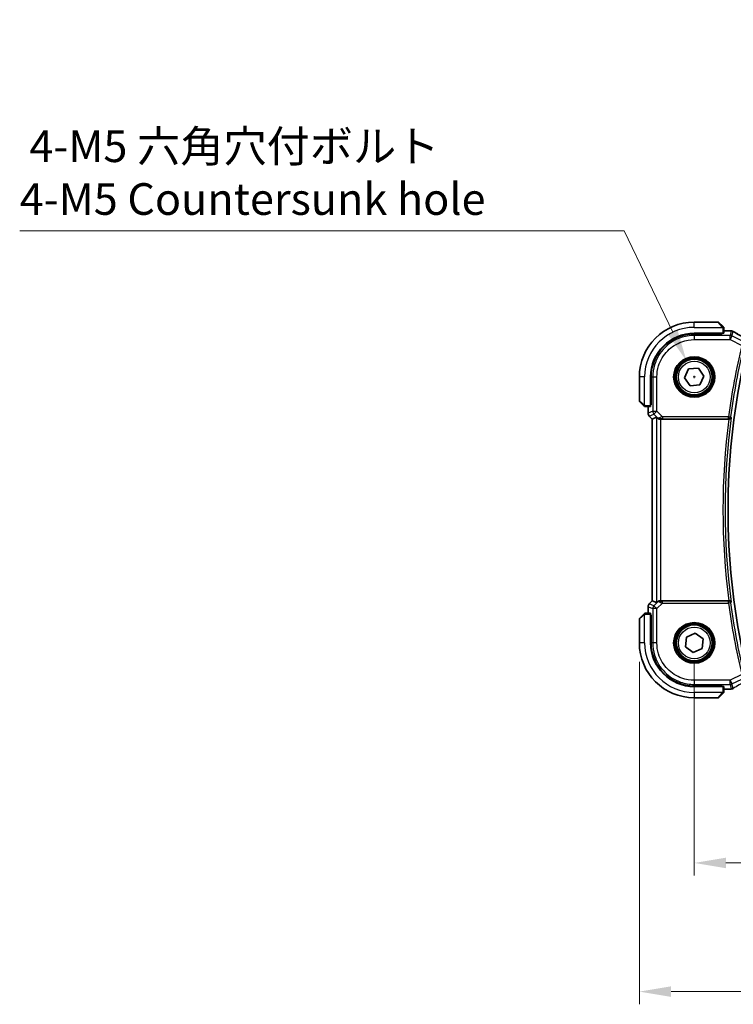
# Model space of a CAD drawing. Units: millimetres. Extents: x 31 to 6327, y 5 to 1129.
# Drawn here: x 1636 to 1805, y 331 to 564 of the extents above; entities that cross this region are included whole.
import ezdxf

# ---------------------------------------------------------------- set-up
doc = ezdxf.new("R2010")
doc.units = ezdxf.units.MM
for name, color, linetype, lineweight in [('Dimension (ISO)', 7, 'Continuous', 18), ('Visible (ISO)', 7, 'Continuous', 35), ('Visible Narrow (ISO)', 7, 'Continuous', 25)]:
    doc.layers.add(name, color=color, linetype=linetype, lineweight=lineweight)
doc.styles.add('Note Text (TK)', font='txt')
doc.dimstyles.new('Default - Method 1b (TK)', dxfattribs={"dimscale": 3, "dimtxt": 2.5, "dimasz": 2.5, "dimexe": 1, "dimexo": 1.5, "dimgap": 1, "dimtad": 1, "dimtoh": 1, "dimrnd": 1e-08, "dimdsep": 46, "dimtxsty": 'Note Text (TK)', "dimcen": 0.09, "dimdle": 5, "dimclrd": 100, "dimclre": 100, "dimclrt": 7, "dimadec": 1, "dimazin": 1, "dimtfac": 1, "dimtmove": 0, "dimatfit": 3, "dimfxl": 1, "dimtolj": 1, "dimlwd": -1, "dimlwe": -1, "dimarcsym": 0})

# ---------------------------------------------------------------- blocks, each defined once
blk = doc.blocks.new('*D28')
at = {"layer": 'Defpoints', "color": 0}
for p in [(1795.62, 416.6), (2013.62, 416.6), (2013.62, 364.46)]:
    blk.add_point(p, dxfattribs=at)
at = {"layer": 'Dimension (ISO)', "color": 100}
for p, q in [((1795.62, 412.1), (1795.62, 361.46)), ((2013.62, 412.1), (2013.62, 361.46)), ((1803.12, 364.46), (2006.12, 364.46))]:
    blk.add_line(p, q, dxfattribs=at)
for points in [[(1803.12, 365.71), (1803.12, 363.21), (1795.62, 364.46)], [(2006.12, 365.71), (2006.12, 363.21), (2013.62, 364.46)]]:
    blk.add_solid(points, dxfattribs=at)
at = {"layer": 'Dimension (ISO)', "color": 7, "insert": (1896.97, 371.21), "char_height": 7.5, "attachment_point": 4, "style": 'Note Text (TK)'}
blk.add_mtext('\\A1;218', dxfattribs=at)
blk = doc.blocks.new('*D29')
at = {"layer": 'Defpoints', "color": 0}
for p in [(1782.62, 416.6), (2026.62, 416.6), (2026.62, 333.97)]:
    blk.add_point(p, dxfattribs=at)
at = {"layer": 'Dimension (ISO)', "color": 100}
for p, q in [((1782.62, 412.1), (1782.62, 330.97)), ((2026.62, 412.1), (2026.62, 330.97)), ((1790.12, 333.97), (2019.12, 333.97))]:
    blk.add_line(p, q, dxfattribs=at)
for points in [[(1790.12, 335.22), (1790.12, 332.72), (1782.62, 333.97)], [(2019.12, 335.22), (2019.12, 332.72), (2026.62, 333.97)]]:
    blk.add_solid(points, dxfattribs=at)
at = {"layer": 'Dimension (ISO)', "color": 7, "insert": (1896.89, 340.72), "char_height": 7.5, "attachment_point": 4, "style": 'Note Text (TK)'}
blk.add_mtext('\\A1;244', dxfattribs=at)
blk = doc.blocks.new('*D48')
at = {"layer": 'Defpoints', "color": 0}
for p in [(1793.78, 483.43), (1797.46, 475.77)]:
    blk.add_point(p, dxfattribs=at)
at = {"layer": 'Dimension (ISO)', "color": 100}
for p, q in [((1635.82, 514.19), (1779, 514.19)), ((1779, 514.19), (1790.53, 490.19)), ((1795.35, 479.6), (1795.89, 479.6)), ((1795.62, 479.33), (1795.62, 479.87))]:
    blk.add_line(p, q, dxfattribs=at)
blk.add_solid([(1791.66, 490.73), (1789.41, 489.65), (1793.78, 483.43)], dxfattribs=at)
at = {"layer": 'Dimension (ISO)', "color": 7, "insert": (1635.82, 528.02), "char_height": 7.5, "attachment_point": 4, "style": 'Note Text (TK)'}
blk.add_mtext('\\A1; 4-M5 六角穴付ボルト\\P4-M5 Countersunk hole', dxfattribs=at)

msp = doc.modelspace()

# ---------------------------------------------------------------- linework, layer by layer
at = {"layer": 'Visible (ISO)'}
for p, q in [((1801.2906, 492.6011), (1795.6234, 492.6011)), ((1801.432, 492.5426), (1802.3726, 491.6019)), ((1795.6234, 489.9511), (1802.4234, 489.9511)), ((1802.1234, 489.8255), (1802.1234, 489.9511)), ((1802.2234, 489.9511), (1802.2234, 489.8255)), ((1802.6234, 489.9616), (1802.6234, 491.0973)), ((1802.6234, 490.5474), (1804.0448, 490.5474)), ((1802.2234, 489.8255), (1795.6263, 489.8243)), ((1793.3227, 479.4009), (1794.2996, 481.4935)), ((1794.2996, 481.4935), (1796.6004, 481.6937)), ((1796.6004, 481.6937), (1797.9241, 479.8014)), ((1782.6234, 479.6011), (1782.6234, 473.934)), ((1785.2734, 472.8011), (1785.2734, 479.6011)), ((1785.4021, 479.5983), (1785.4021, 472.9898)), ((1794.6465, 477.5085), (1793.3227, 479.4009)), ((1797.9241, 479.8014), (1796.9472, 477.7088)), ((1796.9472, 477.7088), (1794.6465, 477.5085)), ((1783.6226, 472.8519), (1782.682, 473.7926)), ((1784.1273, 472.6011), (1785.2629, 472.6011)), ((1784.6772, 471.0376), (1784.6772, 472.6011)), ((1785.2734, 473.1011), (1785.4021, 473.1011)), ((1785.2734, 472.9903), (1785.4021, 472.9907)), ((1785.4021, 472.9898), (1785.2734, 472.9896)), ((1784.9701, 470.3305), (1785.6772, 469.6234)), ((1785.6772, 469.6234), (1785.6786, 469.624)), ((1785.6772, 426.5789), (1785.6772, 469.6234)), ((1786.7005, 470.0473), (1785.6786, 469.624)), ((1787.6992, 469.6011), (1803.8053, 469.6011)), ((1784.6772, 423.6011), (1784.6772, 425.1647)), ((1784.9701, 425.8718), (1785.6772, 426.5789)), ((1785.6786, 426.5783), (1785.6772, 426.5789)), ((1786.7005, 426.155), (1785.6786, 426.5783)), ((1803.8053, 426.6011), (1787.6992, 426.6011)), ((1782.6234, 422.2683), (1782.6234, 416.6011)), ((1782.682, 422.4097), (1783.6226, 423.3504)), ((1785.2629, 423.6011), (1784.1273, 423.6011)), ((1785.2734, 416.6011), (1785.2734, 423.4011)), ((1785.2734, 423.2127), (1785.4021, 423.2125)), ((1785.4021, 423.2116), (1785.2734, 423.212)), ((1785.4021, 423.1011), (1785.2734, 423.1011)), ((1785.4021, 423.2125), (1785.4021, 416.604)), ((1793.5167, 415.655), (1793.7507, 417.9526)), ((1793.7507, 417.9526), (1795.8574, 418.8987)), ((1795.8574, 418.8987), (1797.7301, 417.5472)), ((1795.3894, 414.3036), (1793.5167, 415.655)), ((1797.7301, 417.5472), (1797.4961, 415.2497)), ((1797.4961, 415.2497), (1795.3894, 414.3036)), ((1802.4234, 406.2511), (1795.6234, 406.2511)), ((1795.6263, 406.378), (1802.2234, 406.3768)), ((1802.1234, 406.2511), (1802.1234, 406.3768)), ((1802.2234, 406.3768), (1802.2234, 406.2511)), ((1802.6234, 405.105), (1802.6234, 406.2407)), ((1795.6234, 403.6011), (1801.2906, 403.6011)), ((1802.3726, 404.6004), (1801.432, 403.6597)), ((1804.0448, 405.6549), (1802.6234, 405.6549))]:
    msp.add_line(p, q, dxfattribs=at)
for centre in [(1795.6234, 479.6011), (1795.6234, 416.6011)]:
    msp.add_circle(centre, 4.25, dxfattribs=at)
for centre, radius, start, end in [((1795.6234, 479.6011), 13, 90, 180), ((1801.2906, 492.4011), 0.2, 45, 90), ((1795.6234, 479.6011), 10.35, 90, 180), ((1804.0448, 489.5474), 1, 84.953311, 90), ((1804.3681, 489.5197), 1, 59.356632, 85.274482), ((1970.1484, 448.1011), 166.525, 168.218876, 191.781124), ((1782.8234, 473.934), 0.2, 180, 225), ((1785.6772, 471.0376), 1, 180, 225), ((1785.6772, 425.1647), 1, 135, 180), ((1782.8234, 422.2683), 0.2, 135, 180), ((1795.6234, 416.6011), 13, 180, 270), ((1795.6234, 416.6011), 10.35, 180, 270), ((1801.2906, 403.8011), 0.2, 270, 315), ((1804.0448, 406.6549), 1, 270, 275.046689), ((1804.3681, 406.6825), 1, 274.725518, 300.643368)]:
    msp.add_arc(centre, radius, start, end, dxfattribs=at)
for centre, major_axis, ratio, start_param, end_param in [((1802.4234, 489.9616), (0.2, 0), 0.05240778, 4.71238898, 6.28318531), ((1821.7065, 490.9948), (-20.3307, 0.064), 0.04954287, 0.52700229, 0.55730447), ((1795.6282, 479.5983), (9.3579, -4.1234), 0.99999803, 1.98601588, 3.55662781), ((1785.2629, 472.8011), (0, 0.2), 0.05240778, 3.14159265, 4.71238898), ((1787.6992, 469.0448), (-0.9993, 1.0021), 0.03700701, 5.6291015, 6.2679172), ((1787.6992, 469.5137), (1, 0), 0.08748866, 1.57079633, 1.63956115), ((1787.6992, 427.1575), (-0.9993, -1.0021), 0.03700701, 0.01526811, 0.65408381), ((1787.6992, 426.6886), (-1, 0), 0.08748866, 1.5020315, 1.57079633), ((1785.2629, 423.4011), (0, 0.2), 0.05240778, 4.71238898, 6.28318531), ((1795.6282, 416.604), (9.3579, 4.1234), 0.99999803, 2.72655521, 4.29716714), ((1802.4234, 406.2407), (-0.2, 0), 0.05240778, 3.14159265, 4.71238898), ((1821.7119, 405.2062), (20.3369, 0.063), 0.04957285, 2.58429531, 2.61458818)]:
    msp.add_ellipse(centre, major_axis=major_axis, ratio=ratio, start_param=start_param, end_param=end_param, dxfattribs=at)
for points, knots in [([(1802.5649, 491.4097), (1802.5649, 491.4097), (1802.5249, 491.4496), (1802.4563, 491.5183), (1802.4264, 491.5482), (1802.3966, 491.5779), (1802.3726, 491.6019)], [0, 0, 0, 0, 0.69625733, 0.69625733, 0.69625733, 1, 1, 1, 1]), ([(1802.5649, 491.4097), (1802.5676, 491.407), (1802.5703, 491.4041), (1802.5754, 491.3983), (1802.5779, 491.3953), (1802.5811, 491.3913), (1802.5819, 491.3903), (1802.5864, 491.3845), (1802.5897, 491.3796), (1802.5965, 491.3687), (1802.5999, 491.3627), (1802.6052, 491.3521), (1802.6073, 491.3473), (1802.6137, 491.3311), (1802.6172, 491.3192), (1802.6199, 491.3059), (1802.6202, 491.3044), (1802.6206, 491.3018), (1802.6208, 491.3008), (1802.6211, 491.2987), (1802.6213, 491.2976), (1802.6219, 491.293), (1802.6223, 491.2895), (1802.6229, 491.2831), (1802.6231, 491.2803), (1802.6233, 491.276), (1802.6233, 491.2745), (1802.6234, 491.2714), (1802.6234, 491.2699), (1802.6234, 491.2683)], [0, 0, 0, 0, 0.0012495082, 0.0012495082, 0.0025789255, 0.0025789255, 0.0030216337, 0.0030216337, 0.0051689662, 0.0051689662, 0.0071607713, 0.0071607713, 0.0087369275, 0.0087369275, 0.0124076696, 0.0124076696, 0.0128838964, 0.0128838964, 0.0132563707, 0.0132563707, 0.0136942812, 0.0136942812, 0.0150093851, 0.0150093851, 0.0159623197, 0.0159623197, 0.0164478625, 0.0164478625, 0.0169364279, 0.0169364279, 0.0169364279, 0.0169364279]), ([(1802.6234, 491.0973), (1802.6234, 491.1665), (1802.6234, 491.257), (1802.6234, 491.2666), (1802.6234, 491.2682), (1802.6234, 491.2683), (1802.6234, 491.2683)], [0, 0, 0, 0, 0.85378669, 0.85378669, 0.85378669, 1, 1, 1, 1]), ([(1808.0596, 488.5615), (1807.8166, 488.6966), (1807.5793, 488.8292), (1807.1168, 489.0891), (1806.8915, 489.2164), (1806.4534, 489.4653), (1806.2407, 489.5869), (1805.8283, 489.8241), (1805.6286, 489.9397), (1805.2429, 490.1647), (1805.0569, 490.274), (1804.8778, 490.3801)], [-0.923294824, -0.923294824, -0.923294824, -0.923294824, -0.874974556, -0.874974556, -0.826654289, -0.826654289, -0.778334022, -0.778334022, -0.730013755, -0.730013755, -0.681693487, -0.681693487, -0.681693487, -0.681693487]), ([(1783.6226, 472.8519), (1783.69, 472.7846), (1783.801, 472.6736), (1783.8126, 472.6619), (1783.8146, 472.6599), (1783.8149, 472.6597), (1783.8149, 472.6597)], [0, 0, 0, 0, 0.85304448, 0.85304448, 0.85304448, 1, 1, 1, 1]), ([(1783.9563, 472.6011), (1783.9546, 472.6011), (1783.9529, 472.6012), (1783.9496, 472.6012), (1783.948, 472.6013), (1783.9433, 472.6015), (1783.9404, 472.6018), (1783.934, 472.6024), (1783.9306, 472.6028), (1783.9262, 472.6034), (1783.9251, 472.6036), (1783.9231, 472.6039), (1783.9222, 472.6041), (1783.9201, 472.6044), (1783.9189, 472.6047), (1783.9162, 472.6052), (1783.9146, 472.6055), (1783.9088, 472.6068), (1783.9046, 472.6079), (1783.8921, 472.6115), (1783.884, 472.6144), (1783.8709, 472.6201), (1783.8658, 472.6226), (1783.8572, 472.6273), (1783.8535, 472.6295), (1783.8447, 472.635), (1783.8399, 472.6383), (1783.8281, 472.6474), (1783.8212, 472.6534), (1783.8149, 472.6597)], [0, 0, 0, 0, 0.0005205866, 0.0005205866, 0.0010372564, 0.0010372564, 0.0020453759, 0.0020453759, 0.0033078715, 0.0033078715, 0.003728285, 0.003728285, 0.0040652602, 0.0040652602, 0.0044326559, 0.0044326559, 0.0049215163, 0.0049215163, 0.0062247865, 0.0062247865, 0.0088408435, 0.0088408435, 0.0105117913, 0.0105117913, 0.0118139276, 0.0118139276, 0.0138142202, 0.0138142202, 0.0168557728, 0.0168557728, 0.0168557728, 0.0168557728]), ([(1783.9563, 472.6011), (1783.9563, 472.6011), (1784.0151, 472.6011), (1784.0897, 472.6011), (1784.1026, 472.6011), (1784.1153, 472.6011), (1784.1273, 472.6011)], [0, 0, 0, 0, 0.85253061, 0.85253061, 0.85253061, 1, 1, 1, 1]), ([(1786.9287, 469.8625), (1786.9927, 469.8042), (1787.0748, 469.7465), (1787.2748, 469.6521), (1787.3955, 469.6181), (1787.5545, 469.6025), (1787.5922, 469.6007), (1787.6305, 469.6009)], [0.4186015433, 0.4186015433, 0.4186015433, 0.4186015433, 0.4530214688, 0.4530214688, 0.4905261815, 0.4905261815, 0.5017410096, 0.5017410096, 0.5017410096, 0.5017410096]), ([(1803.8302, 469.6011), (1803.8804, 469.6009), (1803.9294, 469.6075), (1804.0322, 469.6344), (1804.0834, 469.6571), (1804.1887, 469.7215), (1804.2378, 469.7673), (1804.3162, 469.871), (1804.344, 469.9305), (1804.3585, 469.9922), (1804.3588, 469.9931), (1804.359, 469.9941)], [-0.0863834538, -0.0863834538, -0.0863834538, -0.0863834538, -0.0711469849, -0.0711469849, -0.0525499132, -0.0525499132, -0.0274363776, -0.0274363776, 0, 0, 0.0004302974, 0.0004302974, 0.0004302974, 0.0004302974]), ([(1787.6305, 426.6014), (1787.5922, 426.6016), (1787.5544, 426.5998), (1787.3989, 426.5845), (1787.2809, 426.5519), (1787.0791, 426.4588), (1786.9941, 426.3993), (1786.9287, 426.3398)], [0.8298982879, 0.8298982879, 0.8298982879, 0.8298982879, 0.8410982076, 0.8410982076, 0.8775623183, 0.8775623183, 0.9130044145, 0.9130044145, 0.9130044145, 0.9130044145]), ([(1804.359, 426.2082), (1804.3588, 426.2091), (1804.3585, 426.2101), (1804.3465, 426.2611), (1804.3255, 426.3103), (1804.2672, 426.4001), (1804.2304, 426.4415), (1804.1418, 426.5126), (1804.0903, 426.5429), (1803.9858, 426.5821), (1803.936, 426.5941), (1803.8659, 426.6005), (1803.8481, 426.6013), (1803.8302, 426.6012)], [-0.0860129447, -0.0860129447, -0.0860129447, -0.0860129447, -0.0855861989, -0.0855861989, -0.0631551994, -0.0631551994, -0.0418007153, -0.0418007153, -0.0213443691, -0.0213443691, -0.0053760357, -0.0053760357, 0, 0, 0, 0]), ([(1783.8149, 423.5426), (1783.8149, 423.5426), (1783.7749, 423.5027), (1783.7063, 423.434), (1783.6764, 423.4041), (1783.6466, 423.3743), (1783.6226, 423.3504)], [0, 0, 0, 0, 0.69625733, 0.69625733, 0.69625733, 1, 1, 1, 1]), ([(1783.8149, 423.5426), (1783.8176, 423.5453), (1783.8204, 423.548), (1783.8262, 423.5532), (1783.8292, 423.5557), (1783.8332, 423.5588), (1783.8342, 423.5596), (1783.8401, 423.5641), (1783.845, 423.5674), (1783.8559, 423.5743), (1783.8619, 423.5776), (1783.8725, 423.5829), (1783.8773, 423.585), (1783.8935, 423.5915), (1783.9054, 423.595), (1783.9187, 423.5976), (1783.9202, 423.5979), (1783.9228, 423.5983), (1783.9238, 423.5985), (1783.9259, 423.5988), (1783.927, 423.599), (1783.9316, 423.5996), (1783.9351, 423.6001), (1783.9415, 423.6006), (1783.9443, 423.6008), (1783.9486, 423.601), (1783.9501, 423.6011), (1783.9532, 423.6011), (1783.9547, 423.6011), (1783.9563, 423.6011)], [0, 0, 0, 0, 0.0012495082, 0.0012495082, 0.0025789255, 0.0025789255, 0.0030216337, 0.0030216337, 0.0051689662, 0.0051689662, 0.0071607713, 0.0071607713, 0.0087369275, 0.0087369275, 0.0124076696, 0.0124076696, 0.0128838964, 0.0128838964, 0.0132563707, 0.0132563707, 0.0136942812, 0.0136942812, 0.0150093851, 0.0150093851, 0.0159623197, 0.0159623197, 0.0164478625, 0.0164478625, 0.0169364279, 0.0169364279, 0.0169364279, 0.0169364279]), ([(1784.1273, 423.6011), (1784.058, 423.6011), (1783.9676, 423.6011), (1783.958, 423.6011), (1783.9564, 423.6011), (1783.9563, 423.6011), (1783.9563, 423.6011)], [0, 0, 0, 0, 0.85378669, 0.85378669, 0.85378669, 1, 1, 1, 1]), ([(1802.3726, 404.6004), (1802.44, 404.6677), (1802.551, 404.7787), (1802.5626, 404.7904), (1802.5646, 404.7924), (1802.5649, 404.7926), (1802.5649, 404.7926)], [0, 0, 0, 0, 0.85304448, 0.85304448, 0.85304448, 1, 1, 1, 1]), ([(1802.6234, 404.934), (1802.6234, 404.9323), (1802.6234, 404.9306), (1802.6233, 404.9273), (1802.6233, 404.9257), (1802.623, 404.9211), (1802.6228, 404.9181), (1802.6222, 404.9117), (1802.6218, 404.9083), (1802.6212, 404.9039), (1802.621, 404.9028), (1802.6207, 404.9008), (1802.6205, 404.8999), (1802.6201, 404.8978), (1802.6199, 404.8966), (1802.6194, 404.8939), (1802.6191, 404.8923), (1802.6178, 404.8865), (1802.6167, 404.8823), (1802.6131, 404.8698), (1802.6101, 404.8617), (1802.6044, 404.8486), (1802.602, 404.8436), (1802.5973, 404.8349), (1802.5951, 404.8312), (1802.5896, 404.8224), (1802.5862, 404.8177), (1802.5772, 404.8058), (1802.5712, 404.7989), (1802.5649, 404.7926)], [0, 0, 0, 0, 0.0005205866, 0.0005205866, 0.0010372564, 0.0010372564, 0.0020453759, 0.0020453759, 0.0033078715, 0.0033078715, 0.003728285, 0.003728285, 0.0040652602, 0.0040652602, 0.0044326559, 0.0044326559, 0.0049215163, 0.0049215163, 0.0062247865, 0.0062247865, 0.0088408435, 0.0088408435, 0.0105117913, 0.0105117913, 0.0118139276, 0.0118139276, 0.0138142202, 0.0138142202, 0.0168557728, 0.0168557728, 0.0168557728, 0.0168557728]), ([(1802.6234, 404.934), (1802.6234, 404.934), (1802.6234, 404.9928), (1802.6234, 405.0674), (1802.6234, 405.0803), (1802.6234, 405.0931), (1802.6234, 405.105)], [0, 0, 0, 0, 0.85253061, 0.85253061, 0.85253061, 1, 1, 1, 1])]:
    msp.add_open_spline(points, degree=3, knots=knots, dxfattribs=at)
for points in [[(1803.8302, 469.6011), (1803.8218, 469.6011), (1803.8134, 469.6011), (1803.8053, 469.6011)], [(1803.8053, 426.6011), (1803.8134, 426.6011), (1803.8218, 426.6012), (1803.8302, 426.6012)]]:
    msp.add_open_spline(points, degree=3, dxfattribs=at)
at = {"layer": 'Visible Narrow (ISO)'}
for p, q in [((1795.6234, 491.3511), (1795.6234, 492.6011)), ((1802.2312, 491.4813), (1801.2906, 492.6011)), ((1795.6234, 491.3511), (1802.328, 491.3511)), ((1801.9234, 489.9511), (1801.9234, 489.8255)), ((1802.4234, 491.0973), (1802.4234, 489.9511)), ((1802.4234, 491.0973), (1802.6234, 491.0973)), ((1802.6234, 490.546), (1804.0448, 490.546)), ((1804.0448, 490.546), (1804.0448, 490.5474)), ((1804.3681, 490.5184), (1804.1149, 489.4454)), ((1804.5615, 489.34), (1804.8147, 490.4129)), ((1795.6236, 489.4454), (1795.6263, 489.8243)), ((1795.6236, 489.4454), (1795.6236, 488.4468)), ((1804.1149, 489.4454), (1795.6236, 489.4454)), ((1795.6236, 488.4468), (1804.1149, 488.4468)), ((1804.1149, 488.4468), (1804.1149, 489.4454)), ((1804.5615, 489.34), (1804.1149, 488.4468)), ((1804.1149, 488.4468), (1806.8756, 487.0665)), ((1806.9014, 488.17), (1804.5615, 489.34)), ((1783.8734, 479.6011), (1782.6234, 479.6011)), ((1783.8734, 472.8966), (1783.8734, 479.6011)), ((1785.4021, 479.5983), (1785.7791, 479.601)), ((1785.7791, 479.601), (1786.7778, 479.601)), ((1785.7791, 479.601), (1785.7791, 471.4935)), ((1786.7778, 471.4935), (1786.7778, 479.601)), ((1782.6234, 473.934), (1783.7432, 472.9933)), ((1784.1273, 472.6011), (1784.1273, 472.8011)), ((1785.2734, 472.8011), (1784.1273, 472.8011)), ((1784.6786, 471.0376), (1784.6786, 472.6011)), ((1785.7791, 471.4935), (1784.6786, 471.0376)), ((1785.4021, 473.3011), (1785.2734, 473.3011)), ((1785.7791, 471.4935), (1786.7778, 471.4935)), ((1786.7778, 471.4935), (1786.0716, 470.7874)), ((1788.0807, 470.1905), (1786.7778, 471.4935)), ((1784.6772, 471.0376), (1784.6786, 471.0376)), ((1784.9711, 470.3315), (1784.9701, 470.3305)), ((1784.9711, 470.3315), (1786.0716, 470.7874)), ((1785.6786, 469.624), (1784.9711, 470.3315)), ((1785.6786, 426.5783), (1785.6786, 469.624)), ((1786.0716, 470.7874), (1786.9164, 469.9426)), ((1786.7005, 470.0473), (1786.7005, 426.155)), ((1786.9164, 469.9426), (1786.9287, 469.8625)), ((1787.6182, 469.6812), (1787.6305, 469.6009)), ((1787.6992, 426.6011), (1787.6992, 469.6011)), ((1803.7502, 470.1905), (1788.0807, 470.1905)), ((1788.0807, 470.1905), (1788.0807, 469.6924)), ((1788.0807, 469.6924), (1803.7502, 469.6924)), ((1803.7502, 470.1905), (1804.2439, 470.125)), ((1803.7502, 469.6924), (1803.7502, 470.1905)), ((1784.6786, 425.1647), (1784.6772, 425.1647)), ((1784.6786, 425.1647), (1785.7791, 424.7088)), ((1784.6786, 423.6011), (1784.6786, 425.1647)), ((1784.9701, 425.8718), (1784.9711, 425.8708)), ((1784.9711, 425.8708), (1785.6786, 426.5783)), ((1786.0716, 425.4149), (1784.9711, 425.8708)), ((1786.7778, 424.7088), (1785.7791, 424.7088)), ((1785.7791, 424.7088), (1785.7791, 416.6013)), ((1786.9164, 426.2597), (1786.0716, 425.4149)), ((1786.0716, 425.4149), (1786.7778, 424.7088)), ((1786.7778, 424.7088), (1788.0807, 426.0117)), ((1786.7778, 416.6013), (1786.7778, 424.7088)), ((1786.9287, 426.3398), (1786.9164, 426.2597)), ((1787.6182, 426.5211), (1787.6305, 426.6014)), ((1788.0807, 426.0117), (1788.0807, 426.5098)), ((1803.7502, 426.5098), (1788.0807, 426.5098)), ((1788.0807, 426.0117), (1803.7502, 426.0117)), ((1803.7502, 426.0117), (1803.7502, 426.5098)), ((1804.2439, 426.0773), (1803.7502, 426.0117)), ((1783.7432, 423.2089), (1782.6234, 422.2683)), ((1783.8734, 416.6011), (1783.8734, 423.3057)), ((1784.1273, 423.4011), (1784.1273, 423.6011)), ((1784.1273, 423.4011), (1785.2734, 423.4011)), ((1785.2734, 422.9011), (1785.4021, 422.9011)), ((1783.8734, 416.6011), (1782.6234, 416.6011)), ((1785.7791, 416.6013), (1785.4021, 416.604)), ((1786.7778, 416.6013), (1785.7791, 416.6013)), ((1806.8756, 409.1358), (1804.1149, 407.7555)), ((1804.1149, 407.7555), (1795.6236, 407.7555)), ((1795.6236, 407.7555), (1795.6236, 406.7569)), ((1795.6236, 406.7569), (1804.1149, 406.7569)), ((1795.6263, 406.378), (1795.6236, 406.7569)), ((1801.9234, 406.3768), (1801.9234, 406.2511)), ((1802.4234, 406.2511), (1802.4234, 405.105)), ((1804.1149, 406.7569), (1804.1149, 407.7555)), ((1804.1149, 407.7555), (1804.5615, 406.8623)), ((1804.1149, 406.7569), (1804.3681, 405.6839)), ((1804.5615, 406.8623), (1806.9014, 408.0322)), ((1804.8147, 405.7893), (1804.5615, 406.8623)), ((1802.328, 404.8511), (1795.6234, 404.8511)), ((1795.6234, 404.8511), (1795.6234, 403.6011)), ((1801.2906, 403.6011), (1802.2312, 404.721)), ((1802.6234, 405.105), (1802.4234, 405.105)), ((1804.0448, 405.6563), (1802.6234, 405.6563)), ((1804.0448, 405.6549), (1804.0448, 405.6563))]:
    msp.add_line(p, q, dxfattribs=at)
for centre, radius in [((1795.6234, 479.6011), 4.8747), ((1795.6234, 479.6011), 4.6748), ((1795.6234, 479.6011), 4.5067), ((1795.6234, 479.6011), 4.3069), ((1795.6234, 479.6011), 3.75), ((1795.6234, 416.6011), 4.8747), ((1795.6234, 416.6011), 4.6748), ((1795.6234, 416.6011), 4.5067), ((1795.6234, 416.6011), 4.3069), ((1795.6234, 416.6011), 3.75)]:
    msp.add_circle(centre, radius, dxfattribs=at)
for centre, radius, start, end in [((1795.6234, 479.6011), 11.75, 90, 180), ((1970.1484, 448.1011), 167.8581, 166.577347, 172.438188), ((1970.1484, 448.1011), 167.36, 166.577347, 172.438188), ((1970.1484, 448.1011), 167.7268, 172.635298, 187.364702), ((1970.1484, 448.1011), 167.2287, 172.477458, 187.522542), ((1970.1484, 448.1011), 167.8581, 187.561812, 193.422653), ((1970.1484, 448.1011), 167.36, 187.561812, 193.422653), ((1795.6234, 416.6011), 11.75, 180, 270)]:
    msp.add_arc(centre, radius, start, end, dxfattribs=at)
for centre, major_axis, ratio, start_param, end_param in [((1802.2312, 491.4605), (0.1414, 0.1414), 0.07384634, 0, 1.49708378), ((1804.0448, 489.5474), (0.088, 0.9961), 0.85909459, 0, 0.10243429), ((1822.1041, 491.1077), (21, 0), 0.05240778, 3.67718466, 3.70663085), ((1804.3681, 489.5197), (0.0824, 0.9966), 0.84374206, 0, 0.09766065), ((1804.3681, 489.5197), (0.9732, -0.2298), 0.99855333, 1.33929603, 1.80229662), ((1804.3681, 489.5197), (0.5097, 0.8604), 0.8050364, 0, 0.08833756), ((1822.5507, 482.2038), (-20.9942, 10.526), 0.04684915, 0.58852293, 0.83012427), ((1804.1149, 488.4468), (-0.9732, 0.2298), 0.99855333, 4.48088869, 4.94388927), ((1783.7641, 472.9933), (-0.1414, -0.1414), 0.07384634, 4.78610152, 6.28318531), ((1786.7778, 471.4935), (0.3827, -0.9239), 0.99839497, 4.3202575, 5.10452046), ((1785.6772, 471.0376), (-0.3827, 0.9239), 0.99839497, 1.17866484, 1.96292781), ((1787.6226, 470.6487), (-0.729, -0.6851), 0.46466527, 0.06680435, 0.85092148), ((1787.6226, 470.6487), (0.904, 0.4362), 0.95591855, 3.49172326, 4.27584039), ((1788.1245, 470.1468), (-1.0614, -0.3524), 0.0494607, 4.73719015, 5.47150947), ((1787.6182, 470.1793), (0.0295, -0.4991), 0.55941635, 5.1735807, 6.17784264), ((1788.1245, 469.6487), (-0.7085, 0.0027), 0.06162707, 4.77440992, 5.50872924), ((1803.7502, 470.1905), (0.3761, 0.3295), 0.99330373, 3.99630876, 5.4284692), ((1785.6772, 425.1647), (0.3827, 0.9239), 0.99839497, 1.17866484, 1.96292781), ((1786.7778, 424.7088), (-0.3827, -0.9239), 0.99839497, 4.3202575, 5.10452046), ((1787.6226, 425.5536), (-0.904, 0.4362), 0.95591855, 5.14893757, 5.9330547), ((1787.6226, 425.5536), (0.729, -0.6851), 0.46466527, 2.29067117, 3.0747883), ((1787.6182, 426.023), (0.0295, 0.4991), 0.55941635, 0.10534267, 1.1096046), ((1788.1245, 426.0555), (-1.0614, 0.3524), 0.0494607, 0.81167584, 1.54599516), ((1788.1245, 426.5536), (-0.7085, -0.0027), 0.06162707, 0.77445607, 1.50877539), ((1803.7502, 426.0117), (-0.3761, 0.3295), 0.99330373, 3.99630876, 5.4284692), ((1783.7641, 423.2089), (-0.1414, 0.1414), 0.07384634, 0, 1.49708378), ((1804.1149, 407.7555), (0.9732, 0.2298), 0.99855333, 4.48088869, 4.94388927), ((1822.5507, 413.9985), (-20.9942, -10.526), 0.04684915, 5.45306104, 5.69466238), ((1802.2312, 404.7418), (0.1414, -0.1414), 0.07384634, 4.78610152, 6.28318531), ((1822.1041, 405.0946), (-21, 0), 0.05240778, 5.71814711, 5.7475933), ((1804.0448, 406.6549), (0.088, -0.9961), 0.85909459, 6.18075102, 6.28318531), ((1804.3681, 406.6825), (-0.9732, -0.2298), 0.99855333, 1.33929603, 1.80229662), ((1804.3681, 406.6825), (0.0824, -0.9966), 0.84374206, 6.18552466, 6.28318531), ((1804.3681, 406.6825), (0.5097, -0.8604), 0.8050364, 6.19484775, 6.28318531)]:
    msp.add_ellipse(centre, major_axis=major_axis, ratio=ratio, start_param=start_param, end_param=end_param, dxfattribs=at)
for points in [[(1802.2312, 491.4813), (1802.2417, 491.4689), (1802.3192, 491.3649), (1802.328, 491.3511)], [(1802.328, 491.3511), (1802.3478, 491.3203), (1802.4234, 491.1339), (1802.4234, 491.0973)], [(1783.8734, 472.8966), (1783.8597, 472.9054), (1783.7557, 472.9829), (1783.7432, 472.9933)], [(1784.1273, 472.8011), (1784.0907, 472.8011), (1783.9042, 472.8768), (1783.8734, 472.8966)], [(1803.8302, 469.6011), (1803.8302, 469.6011), (1803.8302, 469.6011), (1803.8302, 469.6011)], [(1803.8302, 426.6012), (1803.8302, 426.6012), (1803.8302, 426.6012), (1803.8302, 426.6011)], [(1783.7432, 423.2089), (1783.7557, 423.2194), (1783.8597, 423.2969), (1783.8734, 423.3057)], [(1783.8734, 423.3057), (1783.9042, 423.3255), (1784.0907, 423.4011), (1784.1273, 423.4011)], [(1802.328, 404.8511), (1802.3192, 404.8374), (1802.2417, 404.7334), (1802.2312, 404.721)], [(1802.4234, 405.105), (1802.4234, 405.0684), (1802.3478, 404.882), (1802.328, 404.8511)]]:
    msp.add_open_spline(points, degree=3, dxfattribs=at)
for points, knots in [([(1795.6236, 489.4454), (1794.5219, 489.4454), (1793.4203, 489.2588), (1790.9702, 488.4037), (1789.6752, 487.5859), (1787.5173, 485.4046), (1786.6843, 484.015), (1785.9279, 481.5697), (1785.7791, 480.5854), (1785.7791, 479.601)], [-0.78539801, -0.78539801, -0.78539801, -0.78539801, -0.44964056, -0.44964056, 0.00539962, 0.00539962, 0.48539865, 0.48539865, 0.78539802, 0.78539802, 0.78539802, 0.78539802]), ([(1786.7778, 479.601), (1786.7778, 480.4856), (1786.9114, 481.37), (1787.5911, 483.5672), (1788.3396, 484.8159), (1790.2786, 486.7759), (1791.4422, 487.5108), (1793.6438, 488.2791), (1794.6337, 488.4468), (1795.6236, 488.4468)], [-0.78539802, -0.78539802, -0.78539802, -0.78539802, -0.48539865, -0.48539865, -0.00539962, -0.00539962, 0.44964056, 0.44964056, 0.78539802, 0.78539802, 0.78539802, 0.78539802]), ([(1803.7502, 469.6924), (1803.7577, 469.6839), (1803.7652, 469.6753), (1803.7727, 469.6667), (1803.7919, 469.6448), (1803.811, 469.623), (1803.8302, 469.6011)], [0.096412815, 0.096412815, 0.096412815, 0.096412815, 0.126045498, 0.126045498, 0.126045498, 0.201474268, 0.201474268, 0.201474268, 0.201474268]), ([(1804.359, 469.9941), (1804.3281, 470.0292), (1804.2973, 470.0642), (1804.2665, 470.0993), (1804.259, 470.1079), (1804.2514, 470.1164), (1804.2439, 470.125)], [-0.24742433, -0.24742433, -0.24742433, -0.24742433, -0.126045498, -0.126045498, -0.126045498, -0.096412815, -0.096412815, -0.096412815, -0.096412815]), ([(1803.8302, 426.6011), (1803.811, 426.5793), (1803.7919, 426.5574), (1803.7727, 426.5356), (1803.7652, 426.527), (1803.7577, 426.5184), (1803.7502, 426.5098)], [0.906080763, 0.906080763, 0.906080763, 0.906080763, 0.981509532, 0.981509532, 0.981509532, 1.011142215, 1.011142215, 1.011142215, 1.011142215]), ([(1804.2439, 426.0773), (1804.2514, 426.0859), (1804.259, 426.0944), (1804.2665, 426.103), (1804.2973, 426.138), (1804.3281, 426.1731), (1804.359, 426.2082)], [-1.011142215, -1.011142215, -1.011142215, -1.011142215, -0.981509532, -0.981509532, -0.981509532, -0.860130701, -0.860130701, -0.860130701, -0.860130701]), ([(1785.7791, 416.6013), (1785.7791, 415.6169), (1785.9279, 414.6326), (1786.6843, 412.1873), (1787.5173, 410.7977), (1789.6752, 408.6164), (1790.9702, 407.7985), (1793.4203, 406.9435), (1794.5219, 406.7569), (1795.6236, 406.7569)], [-0.78539802, -0.78539802, -0.78539802, -0.78539802, -0.48539865, -0.48539865, -0.00539962, -0.00539962, 0.44964056, 0.44964056, 0.78539801, 0.78539801, 0.78539801, 0.78539801]), ([(1795.6236, 407.7555), (1794.6337, 407.7555), (1793.6438, 407.9232), (1791.4422, 408.6915), (1790.2786, 409.4264), (1788.3396, 411.3864), (1787.5911, 412.6351), (1786.9114, 414.8323), (1786.7778, 415.7167), (1786.7778, 416.6013)], [-0.78539802, -0.78539802, -0.78539802, -0.78539802, -0.44964056, -0.44964056, 0.00539962, 0.00539962, 0.48539865, 0.48539865, 0.78539802, 0.78539802, 0.78539802, 0.78539802])]:
    msp.add_open_spline(points, degree=3, knots=knots, dxfattribs=at)

# ---------------------------------------------------------------- dimensions: what is measured, and where the dimension line sits
at = {"layer": 'Dimension (ISO)', "color": 100}
dim = msp.add_diameter_dim_2p(p1=(1797.4645, 475.7706), p2=(1793.7823, 483.4317), text=' 4-M5 六角穴付ボルト\\P4-M5 Countersunk hole', dimstyle='Default - Method 1b (TK)', override={"dimtih": 1, "dimdec": 2, "dimlfac": 1, "dimtp": 0, "dimtm": 0, "dimtdec": 2, "dimtofl": 0}, dxfattribs=at)
dim.commit()
dim.dimension.update_dxf_attribs({"geometry": '*D48', "text_midpoint": (1689.1677, 514.1908), "dimtype": 163})
for base, p1, p2, picture, middle in [((2026.6234, 333.9653), (1782.6234, 416.6011), (2026.6234, 416.6011), '*D29', (1904.6234, 333.9653)), ((2013.6234, 364.459), (1795.6234, 416.6011), (2013.6234, 416.6011), '*D28', (1904.6234, 364.459))]:
    dim = msp.add_linear_dim(base=base, p1=p1, p2=p2, angle=180, dimstyle='Default - Method 1b (TK)', override={"dimtoh": 0, "dimdec": 2, "dimtp": 0, "dimtm": 0, "dimtdec": 2, "dimtofl": 0, "dimatfit": 1}, dxfattribs=at)
    dim.commit()
    dim.dimension.update_dxf_attribs({"geometry": picture, "text_midpoint": middle, "dimtype": 160})

doc.saveas('drawing.dxf')
